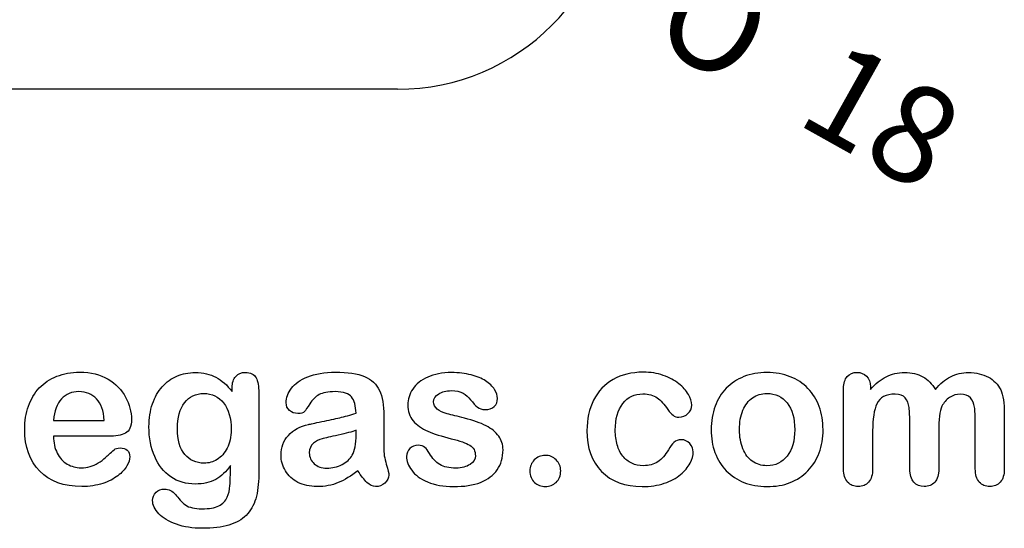
# Model space of a CAD drawing. Units: millimetres. Extents: x 0 to 291, y 0 to 204.
# Drawn here: x 254 to 286, y 7 to 23 of the extents above; entities that cross this region are included whole.
import ezdxf
from ezdxf.enums import TextEntityAlignment as Align

# ---------------------------------------------------------------- set-up
doc = ezdxf.new("R2010")
doc.units = ezdxf.units.MM
for name, color, linetype in [('A-700', 7, 'Continuous'), ('Default', 7, 'Continuous'), ('Predeterminado', 7, 'Continuous')]:
    doc.layers.add(name, color=color, linetype=linetype)
doc.styles.add('SEACAD_Arial', font='arial.ttf')
doc.styles.add('SEACAD_Solid_Edge_ANSI1_Symbols', font='semeca1.ttf')
doc.dimstyles.new('ISO', dxfattribs={"dimtxt": 3.125, "dimasz": 3.125, "dimexe": 1.5625, "dimexo": 0, "dimgap": 0.78125, "dimtad": 0, "dimdec": 0, "dimlfac": 2.857143, "dimtxsty": 'SEACAD_Arial', "dimblk1": '_SE_FILLED', "dimblk2": '_SE_FILLED', "dimsah": 1, "dimcen": 1.5625, "dimadec": 1, "dimazin": 0, "dimtfac": 0.5, "dimtmove": 0, "dimatfit": 3, "dimfxl": 1, "dimarcsym": 0})

# ---------------------------------------------------------------- blocks, each defined once
blk = doc.blocks.new('SE3')
at = {"layer": 'A-700', "color": 7, "linetype": 'Continuous'}
blk.add_line((266.207, 21.027), (208.107, 21.027), dxfattribs=at)
blk.add_arc((266.207, 28.027), 7, 270, 0, dxfattribs=at)
blk = doc.blocks.new('DMBLK34')
at = {"layer": 'Predeterminado', "linetype": 'Continuous'}
for points in [[(259.06, 33.471), (258.552, 32.562), (261.533, 31.491)], [(270.012, 27.342), (267.031, 28.414), (269.503, 26.433)]]:
    blk.add_hatch(color=7, dxfattribs=at).paths.add_polyline_path(points)
at = {"layer": 'Predeterminado', "color": 7, "linetype": 'Continuous'}
for p, q in [((256.079, 34.543), (267.031, 28.414)), ((267.031, 28.414), (274.048, 24.487))]:
    blk.add_line(p, q, dxfattribs=at)
for s, style, p in [('O', 'SEACAD_Solid_Edge_ANSI1_Symbols', (275.765, 25.317)), ('18', 'SEACAD_Arial', (280.438, 22.701))]:
    blk.add_text(s, height=3.125, rotation=330.7676, dxfattribs=dict(at, style=style)).set_placement(p, align=Align.TOP_LEFT)
blk = doc.blocks.new('_SE_FILLED')
at = {"color": 0}
blk.add_line((0, 0), (-1, 0), dxfattribs=at)
blk.add_solid([(0, 0), (-1, -0.1665), (-1, 0.1665), (0, 0)], dxfattribs=at)

msp = doc.modelspace()

# ---------------------------------------------------------------- linework, layer by layer
at = {"layer": 'Default', "color": 7, "linetype": 'Continuous'}
for p, q in [((255.1757, 10.411), (256.807, 10.411)), ((255.1757, 10.411), (256.807, 10.411)), ((256.9357, 9.8994), (255.1757, 9.8994)), ((256.9357, 9.8994), (255.1757, 9.8994))]:
    msp.add_line(p, q, dxfattribs=at)
for points, knots in [([(255.1757, 9.8994), (255.1789, 9.6935), (255.2175, 9.5133), (255.3784, 9.2045), (255.4846, 9.0854), (255.6197, 9.0082), (255.7538, 8.9316), (255.8997, 8.8891), (256.1667, 8.8891), (256.2632, 8.902), (256.3533, 8.9277), (256.4426, 8.9532), (256.5303, 8.9921), (256.6139, 9.0436), (256.699, 9.0959), (256.7748, 9.1562), (256.8424, 9.2173), (256.9117, 9.2801), (257.0065, 9.3621), (257.1191, 9.4683), (257.1622, 9.5089), (257.2285, 9.5262), (257.4087, 9.5262), (257.4827, 9.5005), (257.5406, 9.4522), (257.5982, 9.4042), (257.6242, 9.3299), (257.6242, 9.153), (257.5921, 9.0597), (257.5309, 8.9503), (257.469, 8.8395), (257.3701, 8.7347), (257.1127, 8.5352), (256.9518, 8.4516), (256.7555, 8.3872), (256.5612, 8.3235), (256.3372, 8.2875), (255.5071, 8.2875), (255.0567, 8.4516), (254.7381, 8.783), (254.4197, 9.1143), (254.2555, 9.5584), (254.2555, 10.3885), (254.2941, 10.6362), (254.3746, 10.8647), (254.454, 11.0903), (254.5676, 11.2862), (254.7221, 11.4503), (254.8734, 11.611), (255.0599, 11.7366), (255.5039, 11.9104), (255.7484, 11.9522), (256.0187, 11.9554), (256.3725, 11.9596), (256.6719, 11.8782), (256.926, 11.7302), (257.1778, 11.5836), (257.3636, 11.3924), (257.6146, 10.9226), (257.6789, 10.6813), (257.6789, 10.2115), (257.6146, 10.0667), (257.4827, 9.9992), (257.3533, 9.9329), (257.1706, 9.8994), (256.9357, 9.8994)], [0, 0, 0, 0, 0.0352184, 0.0352184, 0.0704368, 0.0704368, 0.0704368, 0.1006992, 0.1006992, 0.1216975, 0.1216975, 0.1216975, 0.1410383, 0.1410383, 0.1410383, 0.1604687, 0.1604687, 0.1604687, 0.1857241, 0.1857241, 0.1857241, 0.2004459, 0.2004459, 0.2162582, 0.2162582, 0.2162582, 0.2356311, 0.2356311, 0.2529998, 0.2529998, 0.2529998, 0.2860915, 0.2860915, 0.3191832, 0.3191832, 0.3191832, 0.3632715, 0.3632715, 0.4650138, 0.4650138, 0.4650138, 0.5672194, 0.5672194, 0.6148379, 0.6148379, 0.6148379, 0.6612118, 0.6612118, 0.6612118, 0.7095866, 0.7095866, 0.7579614, 0.7579614, 0.7579614, 0.8219555, 0.8219555, 0.8219555, 0.8695092, 0.8695092, 0.9170629, 0.9170629, 0.9620804, 0.9620804, 0.9620804, 1, 1, 1, 1]), ([(255.1757, 9.8994), (255.1789, 9.6935), (255.2175, 9.5133), (255.3784, 9.2045), (255.4846, 9.0854), (255.6197, 9.0082), (255.7538, 8.9316), (255.8997, 8.8891), (256.1667, 8.8891), (256.2632, 8.902), (256.3533, 8.9277), (256.4426, 8.9532), (256.5303, 8.9921), (256.6139, 9.0436), (256.699, 9.0959), (256.7748, 9.1562), (256.8424, 9.2173), (256.9117, 9.2801), (257.0065, 9.3621), (257.1191, 9.4683), (257.1622, 9.5089), (257.2285, 9.5262), (257.4087, 9.5262), (257.4827, 9.5005), (257.5406, 9.4522), (257.5982, 9.4042), (257.6242, 9.3299), (257.6242, 9.153), (257.5921, 9.0597), (257.5309, 8.9503), (257.469, 8.8395), (257.3701, 8.7347), (257.1127, 8.5352), (256.9518, 8.4516), (256.7555, 8.3872), (256.5612, 8.3235), (256.3372, 8.2875), (255.5071, 8.2875), (255.0567, 8.4516), (254.7381, 8.783), (254.4197, 9.1143), (254.2555, 9.5584), (254.2555, 10.3885), (254.2941, 10.6362), (254.3746, 10.8647), (254.454, 11.0903), (254.5676, 11.2862), (254.7221, 11.4503), (254.8734, 11.611), (255.0599, 11.7366), (255.5039, 11.9104), (255.7484, 11.9522), (256.0187, 11.9554), (256.3725, 11.9596), (256.6719, 11.8782), (256.926, 11.7302), (257.1778, 11.5836), (257.3636, 11.3924), (257.6146, 10.9226), (257.6789, 10.6813), (257.6789, 10.2115), (257.6146, 10.0667), (257.4827, 9.9992), (257.3533, 9.9329), (257.1706, 9.8994), (256.9357, 9.8994)], [0, 0, 0, 0, 0.0352184, 0.0352184, 0.0704368, 0.0704368, 0.0704368, 0.1006992, 0.1006992, 0.1216975, 0.1216975, 0.1216975, 0.1410383, 0.1410383, 0.1410383, 0.1604687, 0.1604687, 0.1604687, 0.1857241, 0.1857241, 0.1857241, 0.2004459, 0.2004459, 0.2162582, 0.2162582, 0.2162582, 0.2356311, 0.2356311, 0.2529998, 0.2529998, 0.2529998, 0.2860915, 0.2860915, 0.3191832, 0.3191832, 0.3191832, 0.3632715, 0.3632715, 0.4650138, 0.4650138, 0.4650138, 0.5672194, 0.5672194, 0.6148379, 0.6148379, 0.6148379, 0.6612118, 0.6612118, 0.6612118, 0.7095866, 0.7095866, 0.7579614, 0.7579614, 0.7579614, 0.8219555, 0.8219555, 0.8219555, 0.8695092, 0.8695092, 0.9170629, 0.9170629, 0.9620804, 0.9620804, 0.9620804, 1, 1, 1, 1]), ([(260.8546, 8.9599), (260.7195, 8.7669), (260.5586, 8.6189), (260.3784, 8.5191), (260.1944, 8.4173), (259.9795, 8.3679), (259.4293, 8.3679), (259.1654, 8.4419), (258.9402, 8.5996), (258.718, 8.7551), (258.5412, 8.9664), (258.4222, 9.2463), (258.3038, 9.5246), (258.2388, 9.8415), (258.2388, 10.4754), (258.2774, 10.7199), (258.4254, 11.1575), (258.5284, 11.3409), (258.6635, 11.4889), (258.8017, 11.6402), (258.9595, 11.7527), (259.1365, 11.8299), (259.3122, 11.9066), (259.5097, 11.9425), (259.9795, 11.9425), (260.1982, 11.8911), (260.3849, 11.7945), (260.5728, 11.6973), (260.7452, 11.5436), (260.9061, 11.3312)], [0, 0, 0, 0, 0.08236943, 0.08236943, 0.08236943, 0.16902231, 0.16902231, 0.2723392, 0.2723392, 0.2723392, 0.37802298, 0.37802298, 0.37802298, 0.4977315, 0.4977315, 0.58671837, 0.58671837, 0.67570523, 0.67570523, 0.67570523, 0.74963664, 0.74963664, 0.74963664, 0.82281069, 0.82281069, 0.91150651, 0.91150651, 0.91150651, 1, 1, 1, 1]), ([(260.8546, 8.9599), (260.7195, 8.7669), (260.5586, 8.6189), (260.3784, 8.5191), (260.1944, 8.4173), (259.9795, 8.3679), (259.4293, 8.3679), (259.1654, 8.4419), (258.9402, 8.5996), (258.718, 8.7551), (258.5412, 8.9664), (258.4222, 9.2463), (258.3038, 9.5246), (258.2388, 9.8415), (258.2388, 10.4754), (258.2774, 10.7199), (258.4254, 11.1575), (258.5284, 11.3409), (258.6635, 11.4889), (258.8017, 11.6402), (258.9595, 11.7527), (259.1365, 11.8299), (259.3122, 11.9066), (259.5097, 11.9425), (259.9795, 11.9425), (260.1982, 11.8911), (260.3849, 11.7945), (260.5728, 11.6973), (260.7452, 11.5436), (260.9061, 11.3312)], [0, 0, 0, 0, 0.08236943, 0.08236943, 0.08236943, 0.16902231, 0.16902231, 0.2723392, 0.2723392, 0.2723392, 0.37802298, 0.37802298, 0.37802298, 0.4977315, 0.4977315, 0.58671837, 0.58671837, 0.67570523, 0.67570523, 0.67570523, 0.74963664, 0.74963664, 0.74963664, 0.82281069, 0.82281069, 0.91150651, 0.91150651, 0.91150651, 1, 1, 1, 1]), ([(260.9061, 11.3312), (260.9061, 11.373), (260.9061, 11.4149), (260.9061, 11.4567), (260.9061, 11.6111), (260.9447, 11.7334), (261.0219, 11.8203), (261.0975, 11.9054), (261.1989, 11.949), (261.4981, 11.949), (261.6139, 11.8911), (261.6719, 11.7785), (261.7311, 11.6633), (261.7587, 11.5017), (261.7587, 11.2862)], [0, 0, 0, 0, 0.070964, 0.070964, 0.070964, 0.2916609, 0.2916609, 0.2916609, 0.46455, 0.46455, 0.7147843, 0.7147843, 0.7147843, 1, 1, 1, 1]), ([(260.9061, 11.3312), (260.9061, 11.373), (260.9061, 11.4149), (260.9061, 11.4567), (260.9061, 11.6111), (260.9447, 11.7334), (261.0219, 11.8203), (261.0975, 11.9054), (261.1989, 11.949), (261.4981, 11.949), (261.6139, 11.8911), (261.6719, 11.7785), (261.7311, 11.6633), (261.7587, 11.5017), (261.7587, 11.2862)], [0, 0, 0, 0, 0.070964, 0.070964, 0.070964, 0.2916609, 0.2916609, 0.2916609, 0.46455, 0.46455, 0.7147843, 0.7147843, 0.7147843, 1, 1, 1, 1]), ([(264.8797, 10.6362), (264.8668, 10.8743), (264.8218, 11.0513), (264.7349, 11.1607), (264.6477, 11.2705), (264.4775, 11.328), (264.2105, 11.3312), (263.9821, 11.334), (263.8115, 11.2958), (263.6957, 11.2347), (263.581, 11.1742), (263.4833, 11.0738), (263.3997, 10.9451), (263.317, 10.8179), (263.2613, 10.7328), (263.1905, 10.6491), (263.1197, 10.6298), (262.9074, 10.6298), (262.8205, 10.662), (262.6725, 10.7907), (262.6371, 10.8743), (262.6371, 11.135), (262.6918, 11.2894), (262.8044, 11.4374), (262.9186, 11.5874), (263.0908, 11.7109), (263.567, 11.9039), (263.863, 11.9522), (264.2169, 11.9554), (264.6126, 11.959), (264.9248, 11.9072), (265.15, 11.8138), (265.3779, 11.7194), (265.5361, 11.5725), (265.6294, 11.3698), (265.7233, 11.1659), (265.771, 10.8969), (265.771, 10.3531), (265.771, 10.1729), (265.771, 10.0249), (265.771, 9.8769), (265.7677, 9.716), (265.7645, 9.5359), (265.7615, 9.3654), (265.7935, 9.1884), (265.8482, 9.005), (265.9031, 8.8207), (265.9318, 8.7057), (265.9318, 8.561), (265.89, 8.4773), (265.8031, 8.4001), (265.7161, 8.3227), (265.6165, 8.2875), (265.4106, 8.2875), (265.3205, 8.3325), (265.2272, 8.4194), (265.1372, 8.5032), (265.0406, 8.6285), (264.9376, 8.7958)], [0, 0, 0, 0, 0.0501182, 0.0501182, 0.0501182, 0.1017644, 0.1017644, 0.1017644, 0.149776, 0.149776, 0.149776, 0.187775, 0.187775, 0.187775, 0.2162352, 0.2162352, 0.2446953, 0.2446953, 0.2699029, 0.2699029, 0.2951104, 0.2951104, 0.3337095, 0.3337095, 0.3337095, 0.404292, 0.404292, 0.4748745, 0.4748745, 0.4748745, 0.5610902, 0.5610902, 0.5610902, 0.6218958, 0.6218958, 0.6218958, 0.6973268, 0.6973268, 0.7456613, 0.7456613, 0.7456613, 0.790061, 0.790061, 0.790061, 0.8390407, 0.8390407, 0.8390407, 0.8615197, 0.8615197, 0.8985439, 0.8985439, 0.8985439, 0.9303834, 0.9303834, 0.9567647, 0.9567647, 0.9567647, 1, 1, 1, 1]), ([(264.8797, 10.6362), (264.8668, 10.8743), (264.8218, 11.0513), (264.7349, 11.1607), (264.6477, 11.2705), (264.4775, 11.328), (264.2105, 11.3312), (263.9821, 11.334), (263.8115, 11.2958), (263.6957, 11.2347), (263.581, 11.1742), (263.4833, 11.0738), (263.3997, 10.9451), (263.317, 10.8179), (263.2613, 10.7328), (263.1905, 10.6491), (263.1197, 10.6298), (262.9074, 10.6298), (262.8205, 10.662), (262.6725, 10.7907), (262.6371, 10.8743), (262.6371, 11.135), (262.6918, 11.2894), (262.8044, 11.4374), (262.9186, 11.5874), (263.0908, 11.7109), (263.567, 11.9039), (263.863, 11.9522), (264.2169, 11.9554), (264.6126, 11.959), (264.9248, 11.9072), (265.15, 11.8138), (265.3779, 11.7194), (265.5361, 11.5725), (265.6294, 11.3698), (265.7233, 11.1659), (265.771, 10.8969), (265.771, 10.3531), (265.771, 10.1729), (265.771, 10.0249), (265.771, 9.8769), (265.7677, 9.716), (265.7645, 9.5359), (265.7615, 9.3654), (265.7935, 9.1884), (265.8482, 9.005), (265.9031, 8.8207), (265.9318, 8.7057), (265.9318, 8.561), (265.89, 8.4773), (265.8031, 8.4001), (265.7161, 8.3227), (265.6165, 8.2875), (265.4106, 8.2875), (265.3205, 8.3325), (265.2272, 8.4194), (265.1372, 8.5032), (265.0406, 8.6285), (264.9376, 8.7958)], [0, 0, 0, 0, 0.0501182, 0.0501182, 0.0501182, 0.1017644, 0.1017644, 0.1017644, 0.149776, 0.149776, 0.149776, 0.187775, 0.187775, 0.187775, 0.2162352, 0.2162352, 0.2446953, 0.2446953, 0.2699029, 0.2699029, 0.2951104, 0.2951104, 0.3337095, 0.3337095, 0.3337095, 0.404292, 0.404292, 0.4748745, 0.4748745, 0.4748745, 0.5610902, 0.5610902, 0.5610902, 0.6218958, 0.6218958, 0.6218958, 0.6973268, 0.6973268, 0.7456613, 0.7456613, 0.7456613, 0.790061, 0.790061, 0.790061, 0.8390407, 0.8390407, 0.8390407, 0.8615197, 0.8615197, 0.8985439, 0.8985439, 0.8985439, 0.9303834, 0.9303834, 0.9567647, 0.9567647, 0.9567647, 1, 1, 1, 1]), ([(269.5901, 9.4683), (269.5901, 9.2173), (269.529, 9.005), (269.4067, 8.828), (269.2855, 8.6525), (269.1075, 8.5159), (268.8726, 8.4226), (268.6361, 8.3286), (268.345, 8.2875), (267.6822, 8.2875), (267.4054, 8.3357), (266.9421, 8.5352), (266.7716, 8.6575), (266.6622, 8.8087), (266.5543, 8.9578), (266.4981, 9.1047), (266.4981, 9.3525), (266.5335, 9.4393), (266.6011, 9.5101), (266.6686, 9.5808), (266.7619, 9.6131), (266.9614, 9.6131), (267.0354, 9.5906), (267.0869, 9.5455), (267.1366, 9.5021), (267.1834, 9.4361), (267.2317, 9.3525), (267.3238, 9.1928), (267.4344, 9.0725), (267.6918, 8.9181), (267.8656, 8.8763), (268.0876, 8.8795), (268.2677, 8.8821), (268.4157, 8.9181), (268.5316, 8.9985), (268.6459, 9.0779), (268.7053, 9.1691), (268.7053, 9.4265), (268.6442, 9.5423), (268.5251, 9.6131), (268.4047, 9.6847), (268.2066, 9.7546), (267.9331, 9.8222), (267.6248, 9.8984), (267.3701, 9.9767), (267.177, 10.0635), (266.9852, 10.1499), (266.8263, 10.2566), (266.5946, 10.5333), (266.5367, 10.7038), (266.5367, 11.0867), (266.5914, 11.254), (266.6976, 11.4149), (266.8048, 11.5772), (266.9647, 11.7045), (267.177, 11.7978), (267.3878, 11.8904), (267.6403, 11.9425), (268.1712, 11.9425), (268.3804, 11.9168), (268.7536, 11.8203), (268.908, 11.7559), (269.0303, 11.6755), (269.1563, 11.5926), (269.2523, 11.5017), (269.381, 11.3023), (269.4132, 11.2057), (269.4132, 11.0063), (269.3778, 10.9226), (269.3102, 10.855), (269.241, 10.7859), (269.1397, 10.7553), (268.9177, 10.7553), (268.8372, 10.781), (268.7729, 10.8357), (268.7101, 10.8891), (268.6345, 10.9676), (268.5477, 11.0738), (268.478, 11.159), (268.3997, 11.2315), (268.3096, 11.283), (268.2157, 11.3366), (268.0908, 11.3634), (267.769, 11.3634), (267.6339, 11.328), (267.5277, 11.2604), (267.4178, 11.1905), (267.3636, 11.106), (267.3636, 10.9097), (267.4054, 10.8325), (267.4827, 10.7714), (267.5619, 10.7087), (267.6693, 10.662), (267.8044, 10.6234), (267.9404, 10.5845), (268.123, 10.5365), (268.3578, 10.4786), (268.6374, 10.4096), (268.8694, 10.3306), (269.0464, 10.2373), (269.2259, 10.1426), (269.3585, 10.0314), (269.4518, 9.9027), (269.5436, 9.7761), (269.5901, 9.6324), (269.5901, 9.4683)], [0, 0, 0, 0, 0.034827, 0.034827, 0.034827, 0.0698548, 0.0698548, 0.0698548, 0.1116522, 0.1116522, 0.1518574, 0.1518574, 0.1920626, 0.1920626, 0.1920626, 0.2161216, 0.2161216, 0.2314785, 0.2314785, 0.2314785, 0.2459566, 0.2459566, 0.2586799, 0.2586799, 0.2586799, 0.2711536, 0.2711536, 0.2711536, 0.2978275, 0.2978275, 0.3245014, 0.3245014, 0.3245014, 0.3485173, 0.3485173, 0.3485173, 0.363811, 0.363811, 0.3867515, 0.3867515, 0.3867515, 0.4191686, 0.4191686, 0.4191686, 0.4600729, 0.4600729, 0.4600729, 0.4898316, 0.4898316, 0.5195903, 0.5195903, 0.5460424, 0.5460424, 0.5460424, 0.5780693, 0.5780693, 0.5780693, 0.6162587, 0.6162587, 0.6465612, 0.6465612, 0.6768636, 0.6768636, 0.6768636, 0.6931582, 0.6931582, 0.7094529, 0.7094529, 0.727995, 0.727995, 0.727995, 0.7453216, 0.7453216, 0.7578833, 0.7578833, 0.7578833, 0.7747743, 0.7747743, 0.7747743, 0.7911778, 0.7911778, 0.7911778, 0.8116872, 0.8116872, 0.8330338, 0.8330338, 0.8330338, 0.8489635, 0.8489635, 0.8633998, 0.8633998, 0.8633998, 0.8817429, 0.8817429, 0.8817429, 0.9111883, 0.9111883, 0.9111883, 0.9488307, 0.9488307, 0.9488307, 0.9761288, 0.9761288, 0.9761288, 1, 1, 1, 1]), ([(269.5901, 9.4683), (269.5901, 9.2173), (269.529, 9.005), (269.4067, 8.828), (269.2855, 8.6525), (269.1075, 8.5159), (268.8726, 8.4226), (268.6361, 8.3286), (268.345, 8.2875), (267.6822, 8.2875), (267.4054, 8.3357), (266.9421, 8.5352), (266.7716, 8.6575), (266.6622, 8.8087), (266.5543, 8.9578), (266.4981, 9.1047), (266.4981, 9.3525), (266.5335, 9.4393), (266.6011, 9.5101), (266.6686, 9.5808), (266.7619, 9.6131), (266.9614, 9.6131), (267.0354, 9.5906), (267.0869, 9.5455), (267.1366, 9.5021), (267.1834, 9.4361), (267.2317, 9.3525), (267.3238, 9.1928), (267.4344, 9.0725), (267.6918, 8.9181), (267.8656, 8.8763), (268.0876, 8.8795), (268.2677, 8.8821), (268.4157, 8.9181), (268.5316, 8.9985), (268.6459, 9.0779), (268.7053, 9.1691), (268.7053, 9.4265), (268.6442, 9.5423), (268.5251, 9.6131), (268.4047, 9.6847), (268.2066, 9.7546), (267.9331, 9.8222), (267.6248, 9.8984), (267.3701, 9.9767), (267.177, 10.0635), (266.9852, 10.1499), (266.8263, 10.2566), (266.5946, 10.5333), (266.5367, 10.7038), (266.5367, 11.0867), (266.5914, 11.254), (266.6976, 11.4149), (266.8048, 11.5772), (266.9647, 11.7045), (267.177, 11.7978), (267.3878, 11.8904), (267.6403, 11.9425), (268.1712, 11.9425), (268.3804, 11.9168), (268.7536, 11.8203), (268.908, 11.7559), (269.0303, 11.6755), (269.1563, 11.5926), (269.2523, 11.5017), (269.381, 11.3023), (269.4132, 11.2057), (269.4132, 11.0063), (269.3778, 10.9226), (269.3102, 10.855), (269.241, 10.7859), (269.1397, 10.7553), (268.9177, 10.7553), (268.8372, 10.781), (268.7729, 10.8357), (268.7101, 10.8891), (268.6345, 10.9676), (268.5477, 11.0738), (268.478, 11.159), (268.3997, 11.2315), (268.3096, 11.283), (268.2157, 11.3366), (268.0908, 11.3634), (267.769, 11.3634), (267.6339, 11.328), (267.5277, 11.2604), (267.4178, 11.1905), (267.3636, 11.106), (267.3636, 10.9097), (267.4054, 10.8325), (267.4827, 10.7714), (267.5619, 10.7087), (267.6693, 10.662), (267.8044, 10.6234), (267.9404, 10.5845), (268.123, 10.5365), (268.3578, 10.4786), (268.6374, 10.4096), (268.8694, 10.3306), (269.0464, 10.2373), (269.2259, 10.1426), (269.3585, 10.0314), (269.4518, 9.9027), (269.5436, 9.7761), (269.5901, 9.6324), (269.5901, 9.4683)], [0, 0, 0, 0, 0.034827, 0.034827, 0.034827, 0.0698548, 0.0698548, 0.0698548, 0.1116522, 0.1116522, 0.1518574, 0.1518574, 0.1920626, 0.1920626, 0.1920626, 0.2161216, 0.2161216, 0.2314785, 0.2314785, 0.2314785, 0.2459566, 0.2459566, 0.2586799, 0.2586799, 0.2586799, 0.2711536, 0.2711536, 0.2711536, 0.2978275, 0.2978275, 0.3245014, 0.3245014, 0.3245014, 0.3485173, 0.3485173, 0.3485173, 0.363811, 0.363811, 0.3867515, 0.3867515, 0.3867515, 0.4191686, 0.4191686, 0.4191686, 0.4600729, 0.4600729, 0.4600729, 0.4898316, 0.4898316, 0.5195903, 0.5195903, 0.5460424, 0.5460424, 0.5460424, 0.5780693, 0.5780693, 0.5780693, 0.6162587, 0.6162587, 0.6465612, 0.6465612, 0.6768636, 0.6768636, 0.6768636, 0.6931582, 0.6931582, 0.7094529, 0.7094529, 0.727995, 0.727995, 0.727995, 0.7453216, 0.7453216, 0.7578833, 0.7578833, 0.7578833, 0.7747743, 0.7747743, 0.7747743, 0.7911778, 0.7911778, 0.7911778, 0.8116872, 0.8116872, 0.8330338, 0.8330338, 0.8330338, 0.8489635, 0.8489635, 0.8633998, 0.8633998, 0.8633998, 0.8817429, 0.8817429, 0.8817429, 0.9111883, 0.9111883, 0.9111883, 0.9488307, 0.9488307, 0.9488307, 0.9761288, 0.9761288, 0.9761288, 1, 1, 1, 1]), ([(275.6873, 9.3975), (275.6873, 9.2849), (275.6551, 9.1626), (275.5876, 9.0371), (275.5186, 8.9092), (275.417, 8.7862), (275.2819, 8.6703), (275.1449, 8.5529), (274.9698, 8.4612), (274.7607, 8.3936), (274.5506, 8.3258), (274.3166, 8.2875), (273.4994, 8.2875), (273.065, 8.4483), (272.7497, 8.7733), (272.436, 9.0967), (272.28, 9.5359), (272.28, 10.4496), (272.3508, 10.7778), (272.6403, 11.3441), (272.8462, 11.5661), (273.1165, 11.7205), (273.3892, 11.8764), (273.7118, 11.9522), (274.0882, 11.9554), (274.3198, 11.9574), (274.5354, 11.92), (274.7285, 11.8525), (274.9254, 11.7835), (275.0888, 11.6948), (275.224, 11.5854), (275.3575, 11.4773), (275.4621, 11.3634), (275.5329, 11.2411), (275.6045, 11.1175), (275.6423, 11.0063), (275.6423, 10.7907), (275.6004, 10.7006), (275.4396, 10.5526), (275.343, 10.514), (275.1532, 10.514), (275.0921, 10.5333), (275.0438, 10.5719), (274.9936, 10.6121), (274.9376, 10.6716), (274.8765, 10.7585), (274.7615, 10.9219), (274.6513, 11.0513), (274.4132, 11.2186), (274.2587, 11.2604), (273.8083, 11.2604), (273.5959, 11.1575), (273.4318, 10.9483), (273.269, 10.7408), (273.1873, 10.4561), (273.1873, 9.9252), (273.2098, 9.7675), (273.2935, 9.4844), (273.3514, 9.3621), (273.5123, 9.1626), (273.6056, 9.0854), (273.8308, 8.9824), (273.9531, 8.9567), (274.2684, 8.9567), (274.4228, 8.9985), (274.6802, 9.1658), (274.7928, 9.2945), (274.8926, 9.4651), (274.9514, 9.5656), (275.0052, 9.6452), (275.1339, 9.7611), (275.2111, 9.79), (275.4138, 9.79), (275.5071, 9.7482), (275.5779, 9.6646), (275.65, 9.5793), (275.6873, 9.4908), (275.6873, 9.3975)], [0, 0, 0, 0, 0.0215444, 0.0215444, 0.0215444, 0.0489315, 0.0489315, 0.0489315, 0.0828109, 0.0828109, 0.0828109, 0.1219022, 0.1219022, 0.2053934, 0.2053934, 0.2053934, 0.2872007, 0.2872007, 0.3420596, 0.3420596, 0.3969186, 0.3969186, 0.3969186, 0.454572, 0.454572, 0.454572, 0.4917453, 0.4917453, 0.4917453, 0.5240101, 0.5240101, 0.5240101, 0.5505378, 0.5505378, 0.5505378, 0.5687732, 0.5687732, 0.5875613, 0.5875613, 0.6063493, 0.6063493, 0.6183527, 0.6183527, 0.6183527, 0.6326943, 0.6326943, 0.6326943, 0.6613538, 0.6613538, 0.6900134, 0.6900134, 0.7317456, 0.7317456, 0.7317456, 0.7803816, 0.7803816, 0.8033968, 0.8033968, 0.826412, 0.826412, 0.8494272, 0.8494272, 0.8724425, 0.8724425, 0.9031294, 0.9031294, 0.9338164, 0.9338164, 0.9338164, 0.9493777, 0.9493777, 0.9649389, 0.9649389, 0.9831831, 0.9831831, 0.9831831, 1, 1, 1, 1]), ([(275.6873, 9.3975), (275.6873, 9.2849), (275.6551, 9.1626), (275.5876, 9.0371), (275.5186, 8.9092), (275.417, 8.7862), (275.2819, 8.6703), (275.1449, 8.5529), (274.9698, 8.4612), (274.7607, 8.3936), (274.5506, 8.3258), (274.3166, 8.2875), (273.4994, 8.2875), (273.065, 8.4483), (272.7497, 8.7733), (272.436, 9.0967), (272.28, 9.5359), (272.28, 10.4496), (272.3508, 10.7778), (272.6403, 11.3441), (272.8462, 11.5661), (273.1165, 11.7205), (273.3892, 11.8764), (273.7118, 11.9522), (274.0882, 11.9554), (274.3198, 11.9574), (274.5354, 11.92), (274.7285, 11.8525), (274.9254, 11.7835), (275.0888, 11.6948), (275.224, 11.5854), (275.3575, 11.4773), (275.4621, 11.3634), (275.5329, 11.2411), (275.6045, 11.1175), (275.6423, 11.0063), (275.6423, 10.7907), (275.6004, 10.7006), (275.4396, 10.5526), (275.343, 10.514), (275.1532, 10.514), (275.0921, 10.5333), (275.0438, 10.5719), (274.9936, 10.6121), (274.9376, 10.6716), (274.8765, 10.7585), (274.7615, 10.9219), (274.6513, 11.0513), (274.4132, 11.2186), (274.2587, 11.2604), (273.8083, 11.2604), (273.5959, 11.1575), (273.4318, 10.9483), (273.269, 10.7408), (273.1873, 10.4561), (273.1873, 9.9252), (273.2098, 9.7675), (273.2935, 9.4844), (273.3514, 9.3621), (273.5123, 9.1626), (273.6056, 9.0854), (273.8308, 8.9824), (273.9531, 8.9567), (274.2684, 8.9567), (274.4228, 8.9985), (274.6802, 9.1658), (274.7928, 9.2945), (274.8926, 9.4651), (274.9514, 9.5656), (275.0052, 9.6452), (275.1339, 9.7611), (275.2111, 9.79), (275.4138, 9.79), (275.5071, 9.7482), (275.5779, 9.6646), (275.65, 9.5793), (275.6873, 9.4908), (275.6873, 9.3975)], [0, 0, 0, 0, 0.0215444, 0.0215444, 0.0215444, 0.0489315, 0.0489315, 0.0489315, 0.0828109, 0.0828109, 0.0828109, 0.1219022, 0.1219022, 0.2053934, 0.2053934, 0.2053934, 0.2872007, 0.2872007, 0.3420596, 0.3420596, 0.3969186, 0.3969186, 0.3969186, 0.454572, 0.454572, 0.454572, 0.4917453, 0.4917453, 0.4917453, 0.5240101, 0.5240101, 0.5240101, 0.5505378, 0.5505378, 0.5505378, 0.5687732, 0.5687732, 0.5875613, 0.5875613, 0.6063493, 0.6063493, 0.6183527, 0.6183527, 0.6183527, 0.6326943, 0.6326943, 0.6326943, 0.6613538, 0.6613538, 0.6900134, 0.6900134, 0.7317456, 0.7317456, 0.7317456, 0.7803816, 0.7803816, 0.8033968, 0.8033968, 0.826412, 0.826412, 0.8494272, 0.8494272, 0.8724425, 0.8724425, 0.9031294, 0.9031294, 0.9338164, 0.9338164, 0.9338164, 0.9493777, 0.9493777, 0.9649389, 0.9649389, 0.9831831, 0.9831831, 0.9831831, 1, 1, 1, 1]), ([(279.8508, 10.1118), (279.8508, 9.8447), (279.8089, 9.597), (279.6416, 9.1465), (279.5193, 8.9535), (279.3617, 8.7894), (279.2056, 8.627), (279.0142, 8.503), (278.7954, 8.4162), (278.5738, 8.3282), (278.3257, 8.2875), (277.7787, 8.2875), (277.5341, 8.3325), (277.3154, 8.4194), (277.0993, 8.5052), (276.91, 8.6317), (276.7491, 8.7958), (276.5898, 8.9583), (276.4692, 9.153), (276.3855, 9.375), (276.3022, 9.5959), (276.2632, 9.8447), (276.2632, 10.3853), (276.3051, 10.6362), (276.4724, 11.0867), (276.5914, 11.2797), (276.7491, 11.4406), (276.9052, 11.5999), (277.0934, 11.7238), (277.3154, 11.8138), (277.5351, 11.903), (277.7851, 11.9425), (278.3257, 11.9425), (278.5734, 11.8975), (279.0174, 11.7238), (279.2072, 11.5983), (279.5226, 11.2701), (279.6448, 11.077), (279.7253, 10.855), (279.8071, 10.6291), (279.8508, 10.3821), (279.8508, 10.1118)], [0, 0, 0, 0, 0.0626241, 0.0626241, 0.1252482, 0.1252482, 0.1252482, 0.1844459, 0.1844459, 0.1844459, 0.2499218, 0.2499218, 0.3153976, 0.3153976, 0.3153976, 0.3747303, 0.3747303, 0.3747303, 0.4343919, 0.4343919, 0.4343919, 0.4979759, 0.4979759, 0.5615599, 0.5615599, 0.625144, 0.625144, 0.625144, 0.6843083, 0.6843083, 0.6843083, 0.7457164, 0.7457164, 0.8086042, 0.8086042, 0.871492, 0.871492, 0.9343798, 0.9343798, 0.9343798, 1, 1, 1, 1]), ([(279.8508, 10.1118), (279.8508, 9.8447), (279.8089, 9.597), (279.6416, 9.1465), (279.5193, 8.9535), (279.3617, 8.7894), (279.2056, 8.627), (279.0142, 8.503), (278.7954, 8.4162), (278.5738, 8.3282), (278.3257, 8.2875), (277.7787, 8.2875), (277.5341, 8.3325), (277.3154, 8.4194), (277.0993, 8.5052), (276.91, 8.6317), (276.7491, 8.7958), (276.5898, 8.9583), (276.4692, 9.153), (276.3855, 9.375), (276.3022, 9.5959), (276.2632, 9.8447), (276.2632, 10.3853), (276.3051, 10.6362), (276.4724, 11.0867), (276.5914, 11.2797), (276.7491, 11.4406), (276.9052, 11.5999), (277.0934, 11.7238), (277.3154, 11.8138), (277.5351, 11.903), (277.7851, 11.9425), (278.3257, 11.9425), (278.5734, 11.8975), (279.0174, 11.7238), (279.2072, 11.5983), (279.5226, 11.2701), (279.6448, 11.077), (279.7253, 10.855), (279.8071, 10.6291), (279.8508, 10.3821), (279.8508, 10.1118)], [0, 0, 0, 0, 0.0626241, 0.0626241, 0.1252482, 0.1252482, 0.1252482, 0.1844459, 0.1844459, 0.1844459, 0.2499218, 0.2499218, 0.3153976, 0.3153976, 0.3153976, 0.3747303, 0.3747303, 0.3747303, 0.4343919, 0.4343919, 0.4343919, 0.4979759, 0.4979759, 0.5615599, 0.5615599, 0.625144, 0.625144, 0.625144, 0.6843083, 0.6843083, 0.6843083, 0.7457164, 0.7457164, 0.8086042, 0.8086042, 0.871492, 0.871492, 0.9343798, 0.9343798, 0.9343798, 1, 1, 1, 1]), ([(283.5605, 10.0539), (283.5605, 9.6549), (283.5605, 9.2559), (283.5605, 8.857), (283.5605, 8.6639), (283.5187, 8.5223), (283.345, 8.3357), (283.2323, 8.2875), (282.9556, 8.2875), (282.843, 8.3357), (282.7594, 8.429), (282.6743, 8.5239), (282.6307, 8.6639), (282.6307, 8.857), (282.6307, 9.3353), (282.6307, 9.8136), (282.6307, 10.292), (282.6307, 10.5172), (282.6242, 10.6942), (282.5921, 10.9451), (282.5502, 11.0481), (282.4151, 11.209), (282.3089, 11.2508), (281.8649, 11.2508), (281.6719, 11.1478), (281.4852, 10.7424), (281.4402, 10.4528), (281.4402, 10.0732), (281.4402, 9.6678), (281.4402, 9.2624), (281.4402, 8.857), (281.4402, 8.6671), (281.3952, 8.5256), (281.3115, 8.4323), (281.2262, 8.3372), (281.1152, 8.2875), (280.8385, 8.2875), (280.7259, 8.3357), (280.639, 8.429), (280.5506, 8.5241), (280.5071, 8.6671), (280.5071, 8.8537), (280.5071, 9.7128), (280.5071, 10.5719), (280.5071, 11.431), (280.5071, 11.6015), (280.5489, 11.7302), (280.7034, 11.9039), (280.8063, 11.949), (281.0605, 11.949), (281.1635, 11.9072), (281.2471, 11.8267), (281.3307, 11.7463), (281.3694, 11.6304), (281.3694, 11.4857), (281.3694, 11.4578), (281.3694, 11.4299), (281.3694, 11.402)], [0, 0, 0, 0, 0.0847327, 0.0847327, 0.0847327, 0.1137226, 0.1137226, 0.1427126, 0.1427126, 0.1703849, 0.1703849, 0.1703849, 0.2027681, 0.2027681, 0.2027681, 0.304349, 0.304349, 0.304349, 0.3327692, 0.3327692, 0.3611894, 0.3611894, 0.3896096, 0.3896096, 0.44645, 0.44645, 0.5032904, 0.5032904, 0.5032904, 0.5893836, 0.5893836, 0.5893836, 0.6215015, 0.6215015, 0.6215015, 0.6481854, 0.6481854, 0.6748692, 0.6748692, 0.6748692, 0.7070751, 0.7070751, 0.7070751, 0.8895417, 0.8895417, 0.8895417, 0.9158126, 0.9158126, 0.9420836, 0.9420836, 0.9676977, 0.9676977, 0.9676977, 0.9940664, 0.9940664, 0.9940664, 1, 1, 1, 1]), ([(283.5605, 10.0539), (283.5605, 9.6549), (283.5605, 9.2559), (283.5605, 8.857), (283.5605, 8.6639), (283.5187, 8.5223), (283.345, 8.3357), (283.2323, 8.2875), (282.9556, 8.2875), (282.843, 8.3357), (282.7594, 8.429), (282.6743, 8.5239), (282.6307, 8.6639), (282.6307, 8.857), (282.6307, 9.3353), (282.6307, 9.8136), (282.6307, 10.292), (282.6307, 10.5172), (282.6242, 10.6942), (282.5921, 10.9451), (282.5502, 11.0481), (282.4151, 11.209), (282.3089, 11.2508), (281.8649, 11.2508), (281.6719, 11.1478), (281.4852, 10.7424), (281.4402, 10.4528), (281.4402, 10.0732), (281.4402, 9.6678), (281.4402, 9.2624), (281.4402, 8.857), (281.4402, 8.6671), (281.3952, 8.5256), (281.3115, 8.4323), (281.2262, 8.3372), (281.1152, 8.2875), (280.8385, 8.2875), (280.7259, 8.3357), (280.639, 8.429), (280.5506, 8.5241), (280.5071, 8.6671), (280.5071, 8.8537), (280.5071, 9.7128), (280.5071, 10.5719), (280.5071, 11.431), (280.5071, 11.6015), (280.5489, 11.7302), (280.7034, 11.9039), (280.8063, 11.949), (281.0605, 11.949), (281.1635, 11.9072), (281.2471, 11.8267), (281.3307, 11.7463), (281.3694, 11.6304), (281.3694, 11.4857), (281.3694, 11.4578), (281.3694, 11.4299), (281.3694, 11.402)], [0, 0, 0, 0, 0.0847327, 0.0847327, 0.0847327, 0.1137226, 0.1137226, 0.1427126, 0.1427126, 0.1703849, 0.1703849, 0.1703849, 0.2027681, 0.2027681, 0.2027681, 0.304349, 0.304349, 0.304349, 0.3327692, 0.3327692, 0.3611894, 0.3611894, 0.3896096, 0.3896096, 0.44645, 0.44645, 0.5032904, 0.5032904, 0.5032904, 0.5893836, 0.5893836, 0.5893836, 0.6215015, 0.6215015, 0.6215015, 0.6481854, 0.6481854, 0.6748692, 0.6748692, 0.6748692, 0.7070751, 0.7070751, 0.7070751, 0.8895417, 0.8895417, 0.8895417, 0.9158126, 0.9158126, 0.9420836, 0.9420836, 0.9676977, 0.9676977, 0.9676977, 0.9940664, 0.9940664, 0.9940664, 1, 1, 1, 1]), ([(281.3694, 11.402), (281.5271, 11.5854), (281.6944, 11.7238), (281.8713, 11.8106), (282.0509, 11.8988), (282.2478, 11.9425), (282.6918, 11.9425), (282.8881, 11.8975), (283.0489, 11.8074), (283.2123, 11.716), (283.3482, 11.5822), (283.4511, 11.402)], [0, 0, 0, 0, 0.2660341, 0.2660341, 0.2660341, 0.5113674, 0.5113674, 0.7639163, 0.7639163, 0.7639163, 1, 1, 1, 1]), ([(281.3694, 11.402), (281.5271, 11.5854), (281.6944, 11.7238), (281.8713, 11.8106), (282.0509, 11.8988), (282.2478, 11.9425), (282.6918, 11.9425), (282.8881, 11.8975), (283.0489, 11.8074), (283.2123, 11.716), (283.3482, 11.5822), (283.4511, 11.402)], [0, 0, 0, 0, 0.2660341, 0.2660341, 0.2660341, 0.5113674, 0.5113674, 0.7639163, 0.7639163, 0.7639163, 1, 1, 1, 1]), ([(283.4511, 11.402), (283.6024, 11.5854), (283.7665, 11.7205), (283.9402, 11.8106), (284.1101, 11.8987), (284.3038, 11.9425), (284.7607, 11.9425), (284.9698, 11.8943), (285.15, 11.7978), (285.3277, 11.7026), (285.4589, 11.5629), (285.5457, 11.3859), (285.6256, 11.2231), (285.6616, 10.9644), (285.6616, 10.6169), (285.6616, 10.0303), (285.6616, 9.4436), (285.6616, 8.857), (285.6616, 8.6639), (285.6197, 8.5223), (285.5329, 8.429), (285.4475, 8.3373), (285.3334, 8.2875), (285.0599, 8.2875), (284.9473, 8.3357), (284.8604, 8.4323), (284.7751, 8.527), (284.7317, 8.6671), (284.7317, 8.857), (284.7317, 9.3621), (284.7317, 9.8673), (284.7317, 10.3724), (284.7317, 10.5655), (284.7221, 10.7199), (284.706, 10.8357), (284.6894, 10.9547), (284.6448, 11.0513), (284.574, 11.1317), (284.5035, 11.212), (284.3906, 11.2508), (284.1268, 11.2508), (284.0142, 11.2154), (283.8018, 11.0738), (283.7182, 10.9773), (283.6603, 10.8615), (283.5856, 10.7122), (283.5605, 10.44), (283.5605, 10.0539)], [0, 0, 0, 0, 0.0587997, 0.0587997, 0.0587997, 0.1113803, 0.1113803, 0.1736681, 0.1736681, 0.1736681, 0.2268941, 0.2268941, 0.2268941, 0.29867, 0.29867, 0.29867, 0.4599696, 0.4599696, 0.4599696, 0.5018962, 0.5018962, 0.5018962, 0.5368312, 0.5368312, 0.5709538, 0.5709538, 0.5709538, 0.6125787, 0.6125787, 0.6125787, 0.7514277, 0.7514277, 0.7514277, 0.7939753, 0.7939753, 0.7939753, 0.8241176, 0.8241176, 0.8241176, 0.8622353, 0.8622353, 0.8935764, 0.8935764, 0.9249176, 0.9249176, 0.9249176, 1, 1, 1, 1]), ([(283.4511, 11.402), (283.6024, 11.5854), (283.7665, 11.7205), (283.9402, 11.8106), (284.1101, 11.8987), (284.3038, 11.9425), (284.7607, 11.9425), (284.9698, 11.8943), (285.15, 11.7978), (285.3277, 11.7026), (285.4589, 11.5629), (285.5457, 11.3859), (285.6256, 11.2231), (285.6616, 10.9644), (285.6616, 10.6169), (285.6616, 10.0303), (285.6616, 9.4436), (285.6616, 8.857), (285.6616, 8.6639), (285.6197, 8.5223), (285.5329, 8.429), (285.4475, 8.3373), (285.3334, 8.2875), (285.0599, 8.2875), (284.9473, 8.3357), (284.8604, 8.4323), (284.7751, 8.527), (284.7317, 8.6671), (284.7317, 8.857), (284.7317, 9.3621), (284.7317, 9.8673), (284.7317, 10.3724), (284.7317, 10.5655), (284.7221, 10.7199), (284.706, 10.8357), (284.6894, 10.9547), (284.6448, 11.0513), (284.574, 11.1317), (284.5035, 11.212), (284.3906, 11.2508), (284.1268, 11.2508), (284.0142, 11.2154), (283.8018, 11.0738), (283.7182, 10.9773), (283.6603, 10.8615), (283.5856, 10.7122), (283.5605, 10.44), (283.5605, 10.0539)], [0, 0, 0, 0, 0.0587997, 0.0587997, 0.0587997, 0.1113803, 0.1113803, 0.1736681, 0.1736681, 0.1736681, 0.2268941, 0.2268941, 0.2268941, 0.29867, 0.29867, 0.29867, 0.4599696, 0.4599696, 0.4599696, 0.5018962, 0.5018962, 0.5018962, 0.5368312, 0.5368312, 0.5709538, 0.5709538, 0.5709538, 0.6125787, 0.6125787, 0.6125787, 0.7514277, 0.7514277, 0.7514277, 0.7939753, 0.7939753, 0.7939753, 0.8241176, 0.8241176, 0.8241176, 0.8622353, 0.8622353, 0.8935764, 0.8935764, 0.9249176, 0.9249176, 0.9249176, 1, 1, 1, 1]), ([(256.807, 10.411), (256.7845, 10.7167), (256.704, 10.9483), (256.5592, 11.0996), (256.4128, 11.2525), (256.2246, 11.328), (255.9897, 11.3312), (255.7646, 11.3343), (255.5811, 11.2508), (255.4363, 11.0963), (255.2931, 10.9435), (255.2079, 10.7135), (255.1757, 10.411)], [0, 0, 0, 0, 0.2718922, 0.2718922, 0.2718922, 0.5023001, 0.5023001, 0.5023001, 0.7282216, 0.7282216, 0.7282216, 1, 1, 1, 1]), ([(256.807, 10.411), (256.7845, 10.7167), (256.704, 10.9483), (256.5592, 11.0996), (256.4128, 11.2525), (256.2246, 11.328), (255.9897, 11.3312), (255.7646, 11.3343), (255.5811, 11.2508), (255.4363, 11.0963), (255.2931, 10.9435), (255.2079, 10.7135), (255.1757, 10.411)], [0, 0, 0, 0, 0.2718922, 0.2718922, 0.2718922, 0.5023001, 0.5023001, 0.5023001, 0.7282216, 0.7282216, 0.7282216, 1, 1, 1, 1]), ([(261.7587, 11.2862), (261.7587, 10.4142), (261.7587, 9.5423), (261.7587, 8.6703), (261.7587, 8.3711), (261.7266, 8.1137), (261.5979, 7.6826), (261.4949, 7.5056), (261.3565, 7.364), (261.2166, 7.2209), (261.0284, 7.1195), (260.8031, 7.0519), (260.5741, 6.9832), (260.2915, 6.949), (259.6416, 6.949), (259.3649, 6.9908), (259.1172, 7.0777), (258.8751, 7.1625), (258.686, 7.2772), (258.5541, 7.4155), (258.4238, 7.5522), (258.3546, 7.6922), (258.3546, 7.9464), (258.3932, 8.0333), (258.4672, 8.1041), (258.5429, 8.1765), (258.6345, 8.207), (258.8726, 8.207), (258.9885, 8.1523), (259.0882, 8.0365), (259.139, 7.9775), (259.1879, 7.9175), (259.2394, 7.8563), (259.2896, 7.7968), (259.3456, 7.7437), (259.4067, 7.6987), (259.4684, 7.6532), (259.5451, 7.6247), (259.6352, 7.6054), (259.7229, 7.5866), (259.8218, 7.5732), (260.1693, 7.5732), (260.3495, 7.6054), (260.4749, 7.6697), (260.603, 7.7354), (260.6937, 7.8274), (260.7967, 8.059), (260.8289, 8.1845), (260.8353, 8.3164), (260.8419, 8.4517), (260.8514, 8.6639), (260.8546, 8.9599)], [0, 0, 0, 0, 0.2274455, 0.2274455, 0.2274455, 0.2884165, 0.2884165, 0.3493875, 0.3493875, 0.3493875, 0.4052269, 0.4052269, 0.4052269, 0.4832048, 0.4832048, 0.5538263, 0.5538263, 0.5538263, 0.611446, 0.611446, 0.611446, 0.6499095, 0.6499095, 0.6789709, 0.6789709, 0.6789709, 0.7061203, 0.7061203, 0.7398513, 0.7398513, 0.7398513, 0.7603047, 0.7603047, 0.7603047, 0.7803398, 0.7803398, 0.7803398, 0.8019583, 0.8019583, 0.8019583, 0.8260626, 0.8260626, 0.8763375, 0.8763375, 0.8763375, 0.9101783, 0.9101783, 0.9440191, 0.9440191, 0.9440191, 1, 1, 1, 1]), ([(261.7587, 11.2862), (261.7587, 10.4142), (261.7587, 9.5423), (261.7587, 8.6703), (261.7587, 8.3711), (261.7266, 8.1137), (261.5979, 7.6826), (261.4949, 7.5056), (261.3565, 7.364), (261.2166, 7.2209), (261.0284, 7.1195), (260.8031, 7.0519), (260.5741, 6.9832), (260.2915, 6.949), (259.6416, 6.949), (259.3649, 6.9908), (259.1172, 7.0777), (258.8751, 7.1625), (258.686, 7.2772), (258.5541, 7.4155), (258.4238, 7.5522), (258.3546, 7.6922), (258.3546, 7.9464), (258.3932, 8.0333), (258.4672, 8.1041), (258.5429, 8.1765), (258.6345, 8.207), (258.8726, 8.207), (258.9885, 8.1523), (259.0882, 8.0365), (259.139, 7.9775), (259.1879, 7.9175), (259.2394, 7.8563), (259.2896, 7.7968), (259.3456, 7.7437), (259.4067, 7.6987), (259.4684, 7.6532), (259.5451, 7.6247), (259.6352, 7.6054), (259.7229, 7.5866), (259.8218, 7.5732), (260.1693, 7.5732), (260.3495, 7.6054), (260.4749, 7.6697), (260.603, 7.7354), (260.6937, 7.8274), (260.7967, 8.059), (260.8289, 8.1845), (260.8353, 8.3164), (260.8419, 8.4517), (260.8514, 8.6639), (260.8546, 8.9599)], [0, 0, 0, 0, 0.2274455, 0.2274455, 0.2274455, 0.2884165, 0.2884165, 0.3493875, 0.3493875, 0.3493875, 0.4052269, 0.4052269, 0.4052269, 0.4832048, 0.4832048, 0.5538263, 0.5538263, 0.5538263, 0.611446, 0.611446, 0.611446, 0.6499095, 0.6499095, 0.6789709, 0.6789709, 0.6789709, 0.7061203, 0.7061203, 0.7398513, 0.7398513, 0.7398513, 0.7603047, 0.7603047, 0.7603047, 0.7803398, 0.7803398, 0.7803398, 0.8019583, 0.8019583, 0.8019583, 0.8260626, 0.8260626, 0.8763375, 0.8763375, 0.8763375, 0.9101783, 0.9101783, 0.9440191, 0.9440191, 0.9440191, 1, 1, 1, 1]), ([(259.1493, 10.144), (259.1493, 9.7804), (259.2266, 9.5037), (259.3874, 9.3171), (259.5469, 9.132), (259.751, 9.0371), (260.15, 9.0371), (260.2915, 9.0758), (260.4235, 9.1562), (260.5577, 9.2381), (260.6648, 9.3589), (260.8321, 9.6806), (260.8739, 9.8769), (260.8739, 10.4754), (260.7935, 10.7617), (260.6326, 10.9676), (260.4733, 11.1716), (260.2594, 11.2733), (259.7381, 11.2733), (259.5354, 11.1736), (259.381, 10.9773), (259.2281, 10.783), (259.1493, 10.5043), (259.1493, 10.144)], [0, 0, 0, 0, 0.1382967, 0.1382967, 0.1382967, 0.2513409, 0.2513409, 0.318008, 0.318008, 0.318008, 0.4063155, 0.4063155, 0.494623, 0.494623, 0.6344432, 0.6344432, 0.6344432, 0.7492958, 0.7492958, 0.861347, 0.861347, 0.861347, 1, 1, 1, 1]), ([(259.1493, 10.144), (259.1493, 9.7804), (259.2266, 9.5037), (259.3874, 9.3171), (259.5469, 9.132), (259.751, 9.0371), (260.15, 9.0371), (260.2915, 9.0758), (260.4235, 9.1562), (260.5577, 9.2381), (260.6648, 9.3589), (260.8321, 9.6806), (260.8739, 9.8769), (260.8739, 10.4754), (260.7935, 10.7617), (260.6326, 10.9676), (260.4733, 11.1716), (260.2594, 11.2733), (259.7381, 11.2733), (259.5354, 11.1736), (259.381, 10.9773), (259.2281, 10.783), (259.1493, 10.5043), (259.1493, 10.144)], [0, 0, 0, 0, 0.1382967, 0.1382967, 0.1382967, 0.2513409, 0.2513409, 0.318008, 0.318008, 0.318008, 0.4063155, 0.4063155, 0.494623, 0.494623, 0.6344432, 0.6344432, 0.6344432, 0.7492958, 0.7492958, 0.861347, 0.861347, 0.861347, 1, 1, 1, 1]), ([(278.9434, 10.1118), (278.9434, 10.4786), (278.863, 10.7617), (278.7021, 10.9676), (278.5428, 11.1716), (278.3224, 11.2733), (277.8752, 11.2733), (277.7208, 11.2283), (277.5888, 11.135), (277.4584, 11.0427), (277.354, 10.9097), (277.28, 10.7328), (277.2064, 10.5569), (277.1706, 10.3499), (277.1706, 9.8769), (277.2092, 9.6742), (277.28, 9.5005), (277.3519, 9.324), (277.4505, 9.1884), (277.5824, 9.0983), (277.7195, 9.0046), (277.872, 8.9567), (278.3224, 8.9567), (278.5412, 9.0597), (278.7021, 9.2656), (278.8614, 9.4695), (278.9434, 9.7514), (278.9434, 10.1118)], [0, 0, 0, 0, 0.1379039, 0.1379039, 0.1379039, 0.2517042, 0.2517042, 0.3262163, 0.3262163, 0.3262163, 0.4044532, 0.4044532, 0.4044532, 0.5009839, 0.5009839, 0.5962102, 0.5962102, 0.5962102, 0.6739437, 0.6739437, 0.6739437, 0.749784, 0.749784, 0.8635445, 0.8635445, 0.8635445, 1, 1, 1, 1]), ([(278.9434, 10.1118), (278.9434, 10.4786), (278.863, 10.7617), (278.7021, 10.9676), (278.5428, 11.1716), (278.3224, 11.2733), (277.8752, 11.2733), (277.7208, 11.2283), (277.5888, 11.135), (277.4584, 11.0427), (277.354, 10.9097), (277.28, 10.7328), (277.2064, 10.5569), (277.1706, 10.3499), (277.1706, 9.8769), (277.2092, 9.6742), (277.28, 9.5005), (277.3519, 9.324), (277.4505, 9.1884), (277.5824, 9.0983), (277.7195, 9.0046), (277.872, 8.9567), (278.3224, 8.9567), (278.5412, 9.0597), (278.7021, 9.2656), (278.8614, 9.4695), (278.9434, 9.7514), (278.9434, 10.1118)], [0, 0, 0, 0, 0.1379039, 0.1379039, 0.1379039, 0.2517042, 0.2517042, 0.3262163, 0.3262163, 0.3262163, 0.4044532, 0.4044532, 0.4044532, 0.5009839, 0.5009839, 0.5962102, 0.5962102, 0.5962102, 0.6739437, 0.6739437, 0.6739437, 0.749784, 0.749784, 0.8635445, 0.8635445, 0.8635445, 1, 1, 1, 1]), ([(264.9376, 8.7958), (264.7221, 8.6253), (264.5129, 8.4998), (264.3102, 8.4129), (264.1087, 8.3266), (263.8791, 8.2875), (263.3964, 8.2875), (263.1937, 8.3325), (263.0168, 8.4226), (262.8411, 8.5121), (262.7111, 8.6382), (262.6146, 8.7926), (262.5175, 8.9479), (262.473, 9.1176), (262.473, 9.5455), (262.5535, 9.7546), (262.7079, 9.9284), (262.8638, 10.1037), (263.0811, 10.218), (263.3546, 10.2791), (263.4125, 10.292), (263.5541, 10.3209), (263.7793, 10.3692), (264.0039, 10.4173), (264.1976, 10.4561), (264.3553, 10.4947), (264.5159, 10.534), (264.6931, 10.5815), (264.8797, 10.6362)], [0, 0, 0, 0, 0.1197354, 0.1197354, 0.1197354, 0.2335415, 0.2335415, 0.3358228, 0.3358228, 0.3358228, 0.4257241, 0.4257241, 0.4257241, 0.5106911, 0.5106911, 0.6239804, 0.6239804, 0.6239804, 0.7454901, 0.7454901, 0.7454901, 0.8160106, 0.8160106, 0.8160106, 0.9117571, 0.9117571, 0.9117571, 1, 1, 1, 1]), ([(264.9376, 8.7958), (264.7221, 8.6253), (264.5129, 8.4998), (264.3102, 8.4129), (264.1087, 8.3266), (263.8791, 8.2875), (263.3964, 8.2875), (263.1937, 8.3325), (263.0168, 8.4226), (262.8411, 8.5121), (262.7111, 8.6382), (262.6146, 8.7926), (262.5175, 8.9479), (262.473, 9.1176), (262.473, 9.5455), (262.5535, 9.7546), (262.7079, 9.9284), (262.8638, 10.1037), (263.0811, 10.218), (263.3546, 10.2791), (263.4125, 10.292), (263.5541, 10.3209), (263.7793, 10.3692), (264.0039, 10.4173), (264.1976, 10.4561), (264.3553, 10.4947), (264.5159, 10.534), (264.6931, 10.5815), (264.8797, 10.6362)], [0, 0, 0, 0, 0.1197354, 0.1197354, 0.1197354, 0.2335415, 0.2335415, 0.3358228, 0.3358228, 0.3358228, 0.4257241, 0.4257241, 0.4257241, 0.5106911, 0.5106911, 0.6239804, 0.6239804, 0.6239804, 0.7454901, 0.7454901, 0.7454901, 0.8160106, 0.8160106, 0.8160106, 0.9117571, 0.9117571, 0.9117571, 1, 1, 1, 1]), ([(264.8797, 10.0925), (264.7478, 10.0442), (264.558, 9.9927), (264.307, 9.938), (264.0567, 9.8835), (263.8855, 9.8447), (263.789, 9.8222), (263.6917, 9.7995), (263.5991, 9.745), (263.5123, 9.6742), (263.4238, 9.6021), (263.3804, 9.4972), (263.3804, 9.2302), (263.4318, 9.1144), (263.5348, 9.0211)], [0, 0, 0, 0, 0.27253326, 0.27253326, 0.27253326, 0.51624785, 0.51624785, 0.51624785, 0.66156413, 0.66156413, 0.66156413, 0.82466575, 0.82466575, 1, 1, 1, 1]), ([(264.8797, 10.0925), (264.7478, 10.0442), (264.558, 9.9927), (264.307, 9.938), (264.0567, 9.8835), (263.8855, 9.8447), (263.789, 9.8222), (263.6917, 9.7995), (263.5991, 9.745), (263.5123, 9.6742), (263.4238, 9.6021), (263.3804, 9.4972), (263.3804, 9.2302), (263.4318, 9.1144), (263.5348, 9.0211)], [0, 0, 0, 0, 0.27253326, 0.27253326, 0.27253326, 0.51624785, 0.51624785, 0.51624785, 0.66156413, 0.66156413, 0.66156413, 0.82466575, 0.82466575, 1, 1, 1, 1]), ([(263.5348, 9.0211), (263.6394, 8.9263), (263.7729, 8.8763), (263.937, 8.8795), (264.1138, 8.883), (264.278, 8.9149), (264.4293, 8.9953), (264.5766, 9.0737), (264.6899, 9.1723), (264.7574, 9.2945), (264.8335, 9.4321), (264.8797, 9.6517), (264.8797, 9.9638), (264.8797, 10.0067), (264.8797, 10.0496), (264.8797, 10.0925)], [0, 0, 0, 0, 0.1975128, 0.1975128, 0.1975128, 0.4281394, 0.4281394, 0.4281394, 0.6315955, 0.6315955, 0.6315955, 0.9419112, 0.9419112, 0.9419112, 1, 1, 1, 1]), ([(263.5348, 9.0211), (263.6394, 8.9263), (263.7729, 8.8763), (263.937, 8.8795), (264.1138, 8.883), (264.278, 8.9149), (264.4293, 8.9953), (264.5766, 9.0737), (264.6899, 9.1723), (264.7574, 9.2945), (264.8335, 9.4321), (264.8797, 9.6517), (264.8797, 9.9638), (264.8797, 10.0067), (264.8797, 10.0496), (264.8797, 10.0925)], [0, 0, 0, 0, 0.1975128, 0.1975128, 0.1975128, 0.4281394, 0.4281394, 0.4281394, 0.6315955, 0.6315955, 0.6315955, 0.9419112, 0.9419112, 0.9419112, 1, 1, 1, 1]), ([(270.9511, 8.2875), (270.816, 8.2875), (270.7002, 8.3325), (270.6004, 8.4194), (270.4991, 8.5076), (270.4524, 8.6317), (270.4524, 8.9277), (270.5007, 9.0436), (270.6873, 9.2366), (270.8031, 9.2849), (270.9415, 9.2881), (271.0797, 9.2913), (271.1957, 9.2366), (271.2922, 9.1433), (271.392, 9.0468), (271.4402, 8.9277), (271.4402, 8.635), (271.3919, 8.5127), (271.2922, 8.4226), (271.1942, 8.3341), (271.0831, 8.2875), (270.9511, 8.2875)], [0, 0, 0, 0, 0.1220632, 0.1220632, 0.1220632, 0.2632384, 0.2632384, 0.3818255, 0.3818255, 0.5004126, 0.5004126, 0.5004126, 0.6246429, 0.6246429, 0.6246429, 0.7426495, 0.7426495, 0.8803239, 0.8803239, 0.8803239, 1, 1, 1, 1]), ([(270.9511, 8.2875), (270.816, 8.2875), (270.7002, 8.3325), (270.6004, 8.4194), (270.4991, 8.5076), (270.4524, 8.6317), (270.4524, 8.9277), (270.5007, 9.0436), (270.6873, 9.2366), (270.8031, 9.2849), (270.9415, 9.2881), (271.0797, 9.2913), (271.1957, 9.2366), (271.2922, 9.1433), (271.392, 9.0468), (271.4402, 8.9277), (271.4402, 8.635), (271.3919, 8.5127), (271.2922, 8.4226), (271.1942, 8.3341), (271.0831, 8.2875), (270.9511, 8.2875)], [0, 0, 0, 0, 0.1220632, 0.1220632, 0.1220632, 0.2632384, 0.2632384, 0.3818255, 0.3818255, 0.5004126, 0.5004126, 0.5004126, 0.6246429, 0.6246429, 0.6246429, 0.7426495, 0.7426495, 0.8803239, 0.8803239, 0.8803239, 1, 1, 1, 1])]:
    msp.add_open_spline(points, degree=3, knots=knots, dxfattribs=at)

# ---------------------------------------------------------------- block references
at = {"layer": 'Predeterminado'}
msp.add_blockref('SE3', (0, 0), dxfattribs=at)

# ---------------------------------------------------------------- dimensions: what is measured, and where the dimension line sits
at = {"layer": 'Predeterminado', "color": 7, "linetype": 'Continuous'}
dim = msp.add_diameter_dim_2p(p1=(261.5331, 31.4906), p2=(267.0307, 28.414), text='\\A1;<>', dimstyle='ISO', override={"dimdec": 2, "dimtmove": 1, "dimtolj": 1}, dxfattribs=at)
dim.commit()
dim.dimension.update_dxf_attribs({"geometry": 'DMBLK34', "text_midpoint": (274.0477, 24.4871), "dimtype": 163})

doc.saveas('drawing.dxf')
